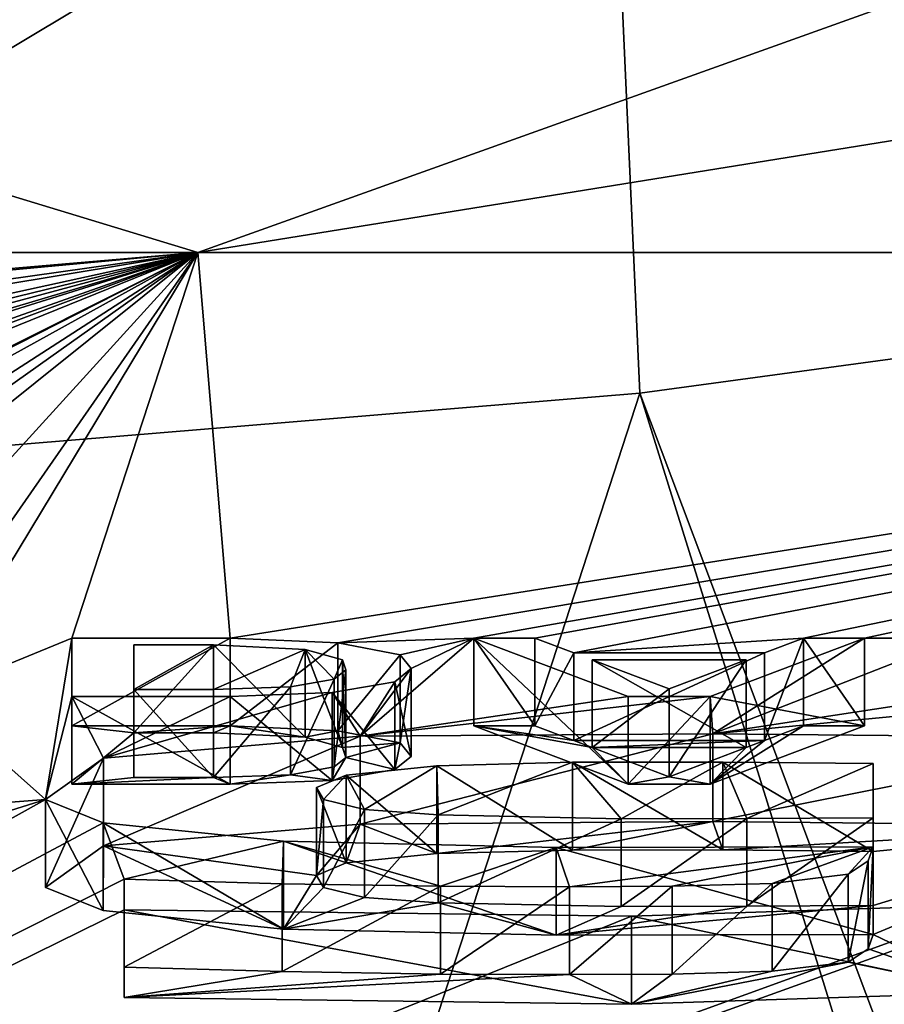
# Model space of a CAD drawing. Units: millimetres. Extents: x -26 to 26, y 0 to 226.
# Drawn here: x 5 to 7, y 195 to 198 of the extents above; entities that cross this region are included whole.
import ezdxf

# ---------------------------------------------------------------- set-up
doc = ezdxf.new("R2010")
doc.units = ezdxf.units.MM
doc.header["$LTSCALE"] = 65.185185
for name, color, linetype in [('121', 7, 'CONTINUOUS'), ('122', 7, 'CONTINUOUS'), ('123', 7, 'CONTINUOUS'), ('124', 7, 'CONTINUOUS'), ('132', 7, 'CONTINUOUS'), ('133', 7, 'CONTINUOUS'), ('134', 7, 'CONTINUOUS'), ('135', 7, 'CONTINUOUS'), ('136', 7, 'CONTINUOUS'), ('137', 7, 'CONTINUOUS'), ('138', 7, 'CONTINUOUS'), ('139', 7, 'CONTINUOUS'), ('140', 7, 'CONTINUOUS'), ('141', 7, 'CONTINUOUS'), ('142', 7, 'CONTINUOUS'), ('143', 7, 'CONTINUOUS'), ('144', 7, 'CONTINUOUS'), ('145', 7, 'CONTINUOUS'), ('146', 7, 'CONTINUOUS'), ('172', 7, 'CONTINUOUS'), ('237', 7, 'CONTINUOUS'), ('248', 7, 'CONTINUOUS'), ('249', 7, 'CONTINUOUS'), ('58', 7, 'CONTINUOUS'), ('88', 7, 'CONTINUOUS'), ('89', 7, 'CONTINUOUS'), ('90', 7, 'CONTINUOUS'), ('91', 7, 'CONTINUOUS'), ('93', 7, 'CONTINUOUS'), ('94', 7, 'CONTINUOUS')]:
    doc.layers.add(name, color=color, linetype=linetype)

msp = doc.modelspace()

# ---------------------------------------------------------------- linework, layer by layer
at = {"layer": '121', "color": 7, "linetype": 'Continuous', "true_color": 0xe0f2ff}
for points in [[(5.2872, 196.2773, -0.2665), (5.6445, 196.2773, -0.2665), (5.2872, 196.0792, -0.2392), (5.2872, 196.2773, -0.2665)], [(5.2872, 196.0792, -0.2392), (5.6445, 196.2773, -0.2665), (5.6445, 196.0792, -0.2392), (5.2872, 196.0792, -0.2392)]]:
    msp.add_3dface(points, dxfattribs=at)
at = {"layer": '122', "color": 7, "linetype": 'Continuous', "true_color": 0xe0f2ff}
for points in [[(5.2872, 196.1456, -1.2243), (5.2872, 196.2773, -0.2665), (5.2872, 195.9475, -1.1971), (5.2872, 196.1456, -1.2243)], [(5.2872, 196.2773, -0.2665), (5.2872, 196.0792, -0.2392), (5.2872, 195.9475, -1.1971), (5.2872, 196.2773, -0.2665)]]:
    msp.add_3dface(points, dxfattribs=at)
at = {"layer": '123', "color": 7, "linetype": 'Continuous', "true_color": 0xe0f2ff}
for points in [[(5.6445, 196.1456, -1.2243), (5.2872, 196.1456, -1.2243), (5.6445, 195.9475, -1.1971), (5.6445, 196.1456, -1.2243)], [(5.2872, 196.1456, -1.2243), (5.2872, 195.9475, -1.1971), (5.6445, 195.9475, -1.1971), (5.2872, 196.1456, -1.2243)]]:
    msp.add_3dface(points, dxfattribs=at)
at = {"layer": '124', "color": 7, "linetype": 'Continuous', "true_color": 0xe0f2ff}
for points in [[(5.6445, 196.2773, -0.2665), (5.8875, 196.2665, -0.3455), (5.6445, 196.0792, -0.2392), (5.6445, 196.2773, -0.2665)], [(5.6445, 196.0792, -0.2392), (5.8875, 196.2665, -0.3455), (5.8875, 196.0683, -0.3182), (5.6445, 196.0792, -0.2392)], [(5.8875, 196.2665, -0.3455), (6.0279, 196.2392, -0.5436), (5.8875, 196.0683, -0.3182), (5.8875, 196.2665, -0.3455)], [(5.8875, 196.0683, -0.3182), (6.0279, 196.2392, -0.5436), (6.0279, 196.0411, -0.5164), (5.8875, 196.0683, -0.3182)], [(6.0279, 196.2392, -0.5436), (6.0527, 196.2086, -0.7665), (6.0279, 196.0411, -0.5164), (6.0279, 196.2392, -0.5436)], [(6.0527, 196.2086, -0.7665), (6.0161, 196.1787, -0.9835), (6.0527, 196.0104, -0.7392), (6.0527, 196.2086, -0.7665)], [(6.0279, 196.0411, -0.5164), (6.0527, 196.2086, -0.7665), (6.0527, 196.0104, -0.7392), (6.0279, 196.0411, -0.5164)], [(6.0161, 196.1787, -0.9835), (5.8747, 196.1544, -1.16), (6.0161, 195.9806, -0.9562), (6.0161, 196.1787, -0.9835)], [(6.0527, 196.0104, -0.7392), (6.0161, 196.1787, -0.9835), (6.0161, 195.9806, -0.9562), (6.0527, 196.0104, -0.7392)], [(5.8747, 196.1544, -1.16), (5.6445, 196.1456, -1.2243), (5.8747, 195.9563, -1.1327), (5.8747, 196.1544, -1.16)], [(6.0161, 195.9806, -0.9562), (5.8747, 196.1544, -1.16), (5.8747, 195.9563, -1.1327), (6.0161, 195.9806, -0.9562)], [(5.6445, 196.1456, -1.2243), (5.6445, 195.9475, -1.1971), (5.8747, 195.9563, -1.1327), (5.6445, 196.1456, -1.2243)]]:
    msp.add_3dface(points, dxfattribs=at)
at = {"layer": '132', "color": 7, "linetype": 'Continuous', "true_color": 0xe0f2ff}
for points in [[(5.4272, 196.2617, -0.3803), (5.4272, 196.1612, -1.1111), (5.4272, 196.0635, -0.3531), (5.4272, 196.2617, -0.3803)], [(5.4272, 196.0635, -0.3531), (5.4272, 196.1612, -1.1111), (5.4272, 195.963, -1.0839), (5.4272, 196.0635, -0.3531)]]:
    msp.add_3dface(points, dxfattribs=at)
at = {"layer": '133', "color": 7, "linetype": 'Continuous', "true_color": 0xe0f2ff}
for points in [[(5.6069, 196.2617, -0.3803), (5.4272, 196.2617, -0.3803), (5.4272, 196.0635, -0.3531), (5.6069, 196.2617, -0.3803)], [(5.6069, 196.2617, -0.3803), (5.4272, 196.0635, -0.3531), (5.6069, 196.0635, -0.3531), (5.6069, 196.2617, -0.3803)]]:
    msp.add_3dface(points, dxfattribs=at)
at = {"layer": '134', "color": 7, "linetype": 'Continuous', "true_color": 0xe0f2ff}
for points in [[(5.8139, 196.2516, -0.4531), (5.6069, 196.2617, -0.3803), (5.8139, 196.0535, -0.4259), (5.8139, 196.2516, -0.4531)], [(5.6069, 196.2617, -0.3803), (5.6069, 196.0635, -0.3531), (5.8139, 196.0535, -0.4259), (5.6069, 196.2617, -0.3803)], [(5.8982, 196.2284, -0.6221), (5.8139, 196.2516, -0.4531), (5.8982, 196.0303, -0.5949), (5.8982, 196.2284, -0.6221)], [(5.8982, 196.0303, -0.5949), (5.8139, 196.2516, -0.4531), (5.8139, 196.0535, -0.4259), (5.8982, 196.0303, -0.5949)], [(5.9056, 196.2058, -0.7867), (5.8982, 196.2284, -0.6221), (5.9056, 196.0076, -0.7594), (5.9056, 196.2058, -0.7867)], [(5.9056, 196.0076, -0.7594), (5.8982, 196.2284, -0.6221), (5.8982, 196.0303, -0.5949), (5.9056, 196.0076, -0.7594)], [(5.879, 196.1847, -0.9403), (5.9056, 196.2058, -0.7867), (5.879, 195.9865, -0.9131), (5.879, 196.1847, -0.9403)], [(5.879, 195.9865, -0.9131), (5.9056, 196.2058, -0.7867), (5.9056, 196.0076, -0.7594), (5.879, 195.9865, -0.9131)], [(5.7805, 196.1673, -1.0668), (5.879, 196.1847, -0.9403), (5.7805, 195.9691, -1.0396), (5.7805, 196.1673, -1.0668)], [(5.7805, 195.9691, -1.0396), (5.879, 196.1847, -0.9403), (5.879, 195.9865, -0.9131), (5.7805, 195.9691, -1.0396)], [(5.6069, 196.1612, -1.1111), (5.7805, 196.1673, -1.0668), (5.6069, 195.963, -1.0839), (5.6069, 196.1612, -1.1111)], [(5.6069, 195.963, -1.0839), (5.7805, 196.1673, -1.0668), (5.7805, 195.9691, -1.0396), (5.6069, 195.963, -1.0839)]]:
    msp.add_3dface(points, dxfattribs=at)
at = {"layer": '135', "color": 7, "linetype": 'Continuous', "true_color": 0xe0f2ff}
for points in [[(5.4272, 196.1612, -1.1111), (5.6069, 196.1612, -1.1111), (5.6069, 195.963, -1.0839), (5.4272, 196.1612, -1.1111)], [(5.4272, 195.963, -1.0839), (5.4272, 196.1612, -1.1111), (5.6069, 195.963, -1.0839), (5.4272, 195.963, -1.0839)]]:
    msp.add_3dface(points, dxfattribs=at)
at = {"layer": '136', "color": 7, "linetype": 'Continuous', "true_color": 0xe0f2ff}
for points in [[(6.7272, 196.1456, -1.2243), (6.5422, 196.1456, -1.2243), (6.5422, 195.9475, -1.1971), (6.7272, 196.1456, -1.2243)], [(6.7272, 195.9475, -1.1971), (6.7272, 196.1456, -1.2243), (6.5422, 195.9475, -1.1971), (6.7272, 195.9475, -1.1971)]]:
    msp.add_3dface(points, dxfattribs=at)
at = {"layer": '137', "color": 7, "linetype": 'Continuous', "true_color": 0xe0f2ff}
for points in [[(7.0753, 196.2773, -0.2665), (6.7272, 196.1456, -1.2243), (7.0753, 196.0792, -0.2392), (7.0753, 196.2773, -0.2665)], [(6.7272, 196.1456, -1.2243), (6.7272, 195.9475, -1.1971), (7.0753, 196.0792, -0.2392), (6.7272, 196.1456, -1.2243)]]:
    msp.add_3dface(points, dxfattribs=at)
at = {"layer": '138', "color": 7, "linetype": 'Continuous', "true_color": 0xe0f2ff}
for points in [[(6.9376, 196.2773, -0.2665), (7.0753, 196.2773, -0.2665), (7.0753, 196.0792, -0.2392), (6.9376, 196.2773, -0.2665)], [(6.9376, 196.2773, -0.2665), (7.0753, 196.0792, -0.2392), (6.9376, 196.0792, -0.2392), (6.9376, 196.2773, -0.2665)]]:
    msp.add_3dface(points, dxfattribs=at)
at = {"layer": '139', "color": 7, "linetype": 'Continuous', "true_color": 0xe0f2ff}
for points in [[(6.8496, 196.244, -0.5087), (6.9376, 196.2773, -0.2665), (6.8496, 196.0459, -0.4814), (6.8496, 196.244, -0.5087)], [(6.9376, 196.2773, -0.2665), (6.9376, 196.0792, -0.2392), (6.8496, 196.0459, -0.4814), (6.9376, 196.2773, -0.2665)]]:
    msp.add_3dface(points, dxfattribs=at)
at = {"layer": '140', "color": 7, "linetype": 'Continuous', "true_color": 0xe0f2ff}
for points in [[(6.4199, 196.244, -0.5087), (6.8496, 196.244, -0.5087), (6.4199, 196.0459, -0.4814), (6.4199, 196.244, -0.5087)], [(6.8496, 196.244, -0.5087), (6.8496, 196.0459, -0.4814), (6.4199, 196.0459, -0.4814), (6.8496, 196.244, -0.5087)]]:
    msp.add_3dface(points, dxfattribs=at)
at = {"layer": '141', "color": 7, "linetype": 'Continuous', "true_color": 0xe0f2ff}
for points in [[(6.3318, 196.2773, -0.2665), (6.4199, 196.244, -0.5087), (6.3318, 196.0792, -0.2392), (6.3318, 196.2773, -0.2665)], [(6.4199, 196.244, -0.5087), (6.4199, 196.0459, -0.4814), (6.3318, 196.0792, -0.2392), (6.4199, 196.244, -0.5087)]]:
    msp.add_3dface(points, dxfattribs=at)
at = {"layer": '142', "color": 7, "linetype": 'Continuous', "true_color": 0xe0f2ff}
for points in [[(6.1941, 196.2773, -0.2665), (6.3318, 196.2773, -0.2665), (6.3318, 196.0792, -0.2392), (6.1941, 196.2773, -0.2665)], [(6.1941, 196.2773, -0.2665), (6.3318, 196.0792, -0.2392), (6.1941, 196.0792, -0.2392), (6.1941, 196.2773, -0.2665)]]:
    msp.add_3dface(points, dxfattribs=at)
at = {"layer": '143', "color": 7, "linetype": 'Continuous', "true_color": 0xe0f2ff}
for points in [[(6.5422, 196.1456, -1.2243), (6.1941, 196.2773, -0.2665), (6.5422, 195.9475, -1.1971), (6.5422, 196.1456, -1.2243)], [(6.5422, 195.9475, -1.1971), (6.1941, 196.2773, -0.2665), (6.1941, 196.0792, -0.2392), (6.5422, 195.9475, -1.1971)]]:
    msp.add_3dface(points, dxfattribs=at)
at = {"layer": '144', "color": 7, "linetype": 'Continuous', "true_color": 0xe0f2ff}
for points in [[(6.4612, 196.2283, -0.6225), (6.6347, 196.1627, -1.0999), (6.4612, 196.0302, -0.5953), (6.4612, 196.2283, -0.6225)], [(6.4612, 196.0302, -0.5953), (6.6347, 196.1627, -1.0999), (6.6347, 195.9646, -1.0727), (6.4612, 196.0302, -0.5953)]]:
    msp.add_3dface(points, dxfattribs=at)
at = {"layer": '145', "color": 7, "linetype": 'Continuous', "true_color": 0xe0f2ff}
for points in [[(6.8082, 196.2283, -0.6225), (6.4612, 196.2283, -0.6225), (6.8082, 196.0302, -0.5953), (6.8082, 196.2283, -0.6225)], [(6.4612, 196.2283, -0.6225), (6.4612, 196.0302, -0.5953), (6.8082, 196.0302, -0.5953), (6.4612, 196.2283, -0.6225)]]:
    msp.add_3dface(points, dxfattribs=at)
at = {"layer": '146', "color": 7, "linetype": 'Continuous', "true_color": 0xe0f2ff}
for points in [[(6.6347, 196.1627, -1.0999), (6.8082, 196.2283, -0.6225), (6.6347, 195.9646, -1.0727), (6.6347, 196.1627, -1.0999)], [(6.6347, 195.9646, -1.0727), (6.8082, 196.2283, -0.6225), (6.8082, 196.0302, -0.5953), (6.6347, 195.9646, -1.0727)]]:
    msp.add_3dface(points, dxfattribs=at)
at = {"layer": '172', "color": 7, "linetype": 'Continuous', "true_color": 0xf5f5f5}
for points in [[(5.2872, 196.0792, -0.2392), (5.6445, 196.0792, -0.2392), (5.4272, 196.0635, -0.3531), (5.2872, 196.0792, -0.2392)], [(5.2872, 195.9475, -1.1971), (5.2872, 196.0792, -0.2392), (5.4272, 196.0635, -0.3531), (5.2872, 195.9475, -1.1971)], [(5.2872, 195.9475, -1.1971), (5.4272, 196.0635, -0.3531), (5.4272, 195.963, -1.0839), (5.2872, 195.9475, -1.1971)], [(5.4272, 196.0635, -0.3531), (5.6445, 196.0792, -0.2392), (5.6069, 196.0635, -0.3531), (5.4272, 196.0635, -0.3531)], [(5.6069, 196.0635, -0.3531), (5.6445, 196.0792, -0.2392), (5.8139, 196.0535, -0.4259), (5.6069, 196.0635, -0.3531)], [(5.6445, 196.0792, -0.2392), (5.8875, 196.0683, -0.3182), (5.8139, 196.0535, -0.4259), (5.6445, 196.0792, -0.2392)], [(5.8875, 196.0683, -0.3182), (5.8982, 196.0303, -0.5949), (5.8139, 196.0535, -0.4259), (5.8875, 196.0683, -0.3182)], [(5.8875, 196.0683, -0.3182), (6.0279, 196.0411, -0.5164), (5.8982, 196.0303, -0.5949), (5.8875, 196.0683, -0.3182)], [(6.5422, 195.9475, -1.1971), (6.1941, 196.0792, -0.2392), (6.4612, 196.0302, -0.5953), (6.5422, 195.9475, -1.1971)], [(6.3318, 196.0792, -0.2392), (6.4199, 196.0459, -0.4814), (6.1941, 196.0792, -0.2392), (6.3318, 196.0792, -0.2392)], [(6.1941, 196.0792, -0.2392), (6.4199, 196.0459, -0.4814), (6.4612, 196.0302, -0.5953), (6.1941, 196.0792, -0.2392)], [(7.0753, 196.0792, -0.2392), (6.7272, 195.9475, -1.1971), (6.9376, 196.0792, -0.2392), (7.0753, 196.0792, -0.2392)], [(6.9376, 196.0792, -0.2392), (6.7272, 195.9475, -1.1971), (6.8496, 196.0459, -0.4814), (6.9376, 196.0792, -0.2392)], [(6.0279, 196.0411, -0.5164), (5.9056, 196.0076, -0.7594), (5.8982, 196.0303, -0.5949), (6.0279, 196.0411, -0.5164)], [(6.0279, 196.0411, -0.5164), (6.0161, 195.9806, -0.9562), (5.9056, 196.0076, -0.7594), (6.0279, 196.0411, -0.5164)], [(6.0279, 196.0411, -0.5164), (6.0527, 196.0104, -0.7392), (6.0161, 195.9806, -0.9562), (6.0279, 196.0411, -0.5164)], [(6.4199, 196.0459, -0.4814), (6.8496, 196.0459, -0.4814), (6.4612, 196.0302, -0.5953), (6.4199, 196.0459, -0.4814)], [(6.4612, 196.0302, -0.5953), (6.8496, 196.0459, -0.4814), (6.8082, 196.0302, -0.5953), (6.4612, 196.0302, -0.5953)], [(6.8496, 196.0459, -0.4814), (6.7272, 195.9475, -1.1971), (6.8082, 196.0302, -0.5953), (6.8496, 196.0459, -0.4814)], [(6.5422, 195.9475, -1.1971), (6.4612, 196.0302, -0.5953), (6.6347, 195.9646, -1.0727), (6.5422, 195.9475, -1.1971)], [(6.7272, 195.9475, -1.1971), (6.6347, 195.9646, -1.0727), (6.8082, 196.0302, -0.5953), (6.7272, 195.9475, -1.1971)], [(6.0161, 195.9806, -0.9562), (5.8747, 195.9563, -1.1327), (5.9056, 196.0076, -0.7594), (6.0161, 195.9806, -0.9562)], [(5.8747, 195.9563, -1.1327), (5.879, 195.9865, -0.9131), (5.9056, 196.0076, -0.7594), (5.8747, 195.9563, -1.1327)], [(5.8747, 195.9563, -1.1327), (5.7805, 195.9691, -1.0396), (5.879, 195.9865, -0.9131), (5.8747, 195.9563, -1.1327)], [(5.6445, 195.9475, -1.1971), (5.2872, 195.9475, -1.1971), (5.6069, 195.963, -1.0839), (5.6445, 195.9475, -1.1971)], [(5.2872, 195.9475, -1.1971), (5.4272, 195.963, -1.0839), (5.6069, 195.963, -1.0839), (5.2872, 195.9475, -1.1971)], [(5.6445, 195.9475, -1.1971), (5.6069, 195.963, -1.0839), (5.7805, 195.9691, -1.0396), (5.6445, 195.9475, -1.1971)], [(5.8747, 195.9563, -1.1327), (5.6445, 195.9475, -1.1971), (5.7805, 195.9691, -1.0396), (5.8747, 195.9563, -1.1327)], [(6.7272, 195.9475, -1.1971), (6.5422, 195.9475, -1.1971), (6.6347, 195.9646, -1.0727), (6.7272, 195.9475, -1.1971)], [(5.9374, 195.8577, -1.8502), (6.733, 195.8632, -1.8094), (6.1103, 195.791, -2.3347), (5.9374, 195.8577, -1.8502)], [(6.733, 195.8632, -1.8094), (6.4168, 195.799, -2.2765), (6.1103, 195.791, -2.3347), (6.733, 195.8632, -1.8094)], [(6.733, 195.8632, -1.8094), (6.7558, 195.7994, -2.2736), (6.4168, 195.799, -2.2765), (6.733, 195.8632, -1.8094)], [(6.733, 195.8632, -1.8094), (7.6841, 195.854, -1.8768), (6.7558, 195.7994, -2.2736), (6.733, 195.8632, -1.8094)], [(5.359, 195.8084, -2.2084), (5.9374, 195.8577, -1.8502), (5.839, 195.7419, -2.6921), (5.359, 195.8084, -2.2084)], [(5.9374, 195.8577, -1.8502), (5.906, 195.7703, -2.4856), (5.839, 195.7419, -2.6921), (5.9374, 195.8577, -1.8502)], [(5.9374, 195.8577, -1.8502), (6.1103, 195.791, -2.3347), (5.906, 195.7703, -2.4856), (5.9374, 195.8577, -1.8502)], [(7.6841, 195.854, -1.8768), (7.0948, 195.7962, -2.2971), (6.7558, 195.7994, -2.2736), (7.6841, 195.854, -1.8768)], [(7.0948, 195.6086, -3.6614), (7.6841, 195.854, -1.8768), (7.3668, 195.4779, -4.6117), (7.0948, 195.6086, -3.6614)], [(7.6841, 195.854, -1.8768), (7.0948, 195.6086, -3.6614), (7.0948, 195.6737, -3.188), (7.6841, 195.854, -1.8768)], [(7.0948, 195.7962, -2.2971), (7.6841, 195.854, -1.8768), (7.0948, 195.6737, -3.188), (7.0948, 195.7962, -2.2971)], [(5.3577, 195.6626, -3.2683), (5.2275, 195.7148, -2.8892), (5.359, 195.8084, -2.2084), (5.3577, 195.6626, -3.2683)], [(5.765, 195.621, -3.5711), (5.3577, 195.6626, -3.2683), (5.359, 195.8084, -2.2084), (5.765, 195.621, -3.5711)], [(5.765, 195.621, -3.5711), (5.359, 195.8084, -2.2084), (5.839, 195.7419, -2.6921), (5.765, 195.621, -3.5711)], [(5.765, 195.621, -3.5711), (5.839, 195.7419, -2.6921), (5.855, 195.7148, -2.8888), (5.765, 195.621, -3.5711)], [(5.765, 195.621, -3.5711), (5.855, 195.7148, -2.8888), (5.9473, 195.6924, -3.052), (5.765, 195.621, -3.5711)], [(5.765, 195.621, -3.5711), (5.9473, 195.6924, -3.052), (6.1138, 195.6801, -3.1415), (5.765, 195.621, -3.5711)], [(6.3795, 195.6068, -3.6742), (5.765, 195.621, -3.5711), (6.1138, 195.6801, -3.1415), (6.3795, 195.6068, -3.6742)], [(6.3795, 195.6068, -3.6742), (6.1138, 195.6801, -3.1415), (6.5267, 195.6715, -3.2042), (6.3795, 195.6068, -3.6742)], [(7.0948, 195.6086, -3.6614), (6.3795, 195.6068, -3.6742), (7.0948, 195.6737, -3.188), (7.0948, 195.6086, -3.6614)], [(6.3795, 195.6068, -3.6742), (6.8101, 195.6723, -3.1984), (7.0948, 195.6737, -3.188), (6.3795, 195.6068, -3.6742)], [(6.3795, 195.6068, -3.6742), (6.5267, 195.6715, -3.2042), (6.8101, 195.6723, -3.1984), (6.3795, 195.6068, -3.6742)], [(7.0838, 195.5765, -3.8946), (7.0948, 195.6086, -3.6614), (7.3668, 195.4779, -4.6117), (7.0838, 195.5765, -3.8946)], [(7.0388, 195.5464, -4.1138), (7.0838, 195.5765, -3.8946), (7.3668, 195.4779, -4.6117), (7.0388, 195.5464, -4.1138)], [(5.4056, 195.5349, -4.1969), (5.7616, 195.5249, -4.2698), (5.4056, 195.4663, -4.6959), (5.4056, 195.5349, -4.1969)], [(6.8671, 195.5256, -4.2648), (7.0388, 195.5464, -4.1138), (6.5501, 195.4516, -4.8031), (6.8671, 195.5256, -4.2648)], [(7.0388, 195.5464, -4.1138), (7.3668, 195.4779, -4.6117), (6.5501, 195.4516, -4.8031), (7.0388, 195.5464, -4.1138)], [(5.7616, 195.5249, -4.2698), (6.1192, 195.5192, -4.3114), (5.4056, 195.4663, -4.6959), (5.7616, 195.5249, -4.2698)], [(6.1192, 195.5192, -4.3114), (6.4097, 195.518, -4.3203), (5.4056, 195.4663, -4.6959), (6.1192, 195.5192, -4.3114)], [(5.4056, 195.4663, -4.6959), (6.4097, 195.518, -4.3203), (6.5501, 195.4516, -4.8031), (5.4056, 195.4663, -4.6959)], [(6.4097, 195.518, -4.3203), (6.6415, 195.5193, -4.3103), (6.5501, 195.4516, -4.8031), (6.4097, 195.518, -4.3203)], [(6.6415, 195.5193, -4.3103), (6.8671, 195.5256, -4.2648), (6.5501, 195.4516, -4.8031), (6.6415, 195.5193, -4.3103)]]:
    msp.add_3dface(points, dxfattribs=at)
at = {"layer": '237', "color": 7, "linetype": 'Continuous', "true_color": 0xe0f2ff}
for points in [[(6.5685, 196.8301, 27.4632), (8.0502, 192.8951, 28.5559), (9.1981, 197.1867, 29.4159), (6.5685, 196.8301, 27.4632)], [(3.413, 196.5685, 26.1998), (5, 192.007, 26.8833), (6.5685, 196.8301, 27.4632), (3.413, 196.5685, 26.1998)], [(5, 192.007, 26.8833), (7.8185, 192.8188, 28.391), (6.5685, 196.8301, 27.4632), (5, 192.007, 26.8833)], [(7.8185, 192.8188, 28.391), (8.0502, 192.8951, 28.5559), (6.5685, 196.8301, 27.4632), (7.8185, 192.8188, 28.391)]]:
    msp.add_3dface(points, dxfattribs=at)
at = {"layer": '248', "color": 7, "linetype": 'Continuous', "true_color": 0xe0f2ff}
for points in [[(9.1981, 197.1867, 29.4159), (11.1838, 199.0946, 30.9828), (6.4973, 198.4148, 26.779), (9.1981, 197.1867, 29.4159)], [(0, 198.0481, 25.2828), (3.413, 196.5685, 26.1998), (6.4973, 198.4148, 26.779), (0, 198.0481, 25.2828)], [(3.413, 196.5685, 26.1998), (6.5685, 196.8301, 27.4632), (6.4973, 198.4148, 26.779), (3.413, 196.5685, 26.1998)], [(6.5685, 196.8301, 27.4632), (9.1981, 197.1867, 29.4159), (6.4973, 198.4148, 26.779), (6.5685, 196.8301, 27.4632)]]:
    msp.add_3dface(points, dxfattribs=at)
at = {"layer": '249', "color": 7, "linetype": 'Continuous', "true_color": 0xe0f2ff}
for points in [[(11.1436, 197.1473, 6.0602), (5.5718, 197.1473, 6.0602), (10.8427, 197.9979, 12.2663), (11.1436, 197.1473, 6.0602)], [(10.8427, 197.9979, 12.2663), (5.5718, 197.1473, 6.0602), (7.3717, 197.792, 10.7946), (10.8427, 197.9979, 12.2663)], [(7.3717, 197.792, 10.7946), (5.5718, 197.1473, 6.0602), (3.6941, 197.7189, 10.2375), (7.3717, 197.792, 10.7946)], [(5.5718, 197.1473, 6.0602), (0, 197.1473, 6.0602), (3.6941, 197.7189, 10.2375), (5.5718, 197.1473, 6.0602)]]:
    msp.add_3dface(points, dxfattribs=at)
at = {"layer": '58', "color": 7, "linetype": 'Continuous', "true_color": 0xe0f2ff}
for points in [[(5.5718, 197.1473, 6.0602), (0.4737, 196.7103, 2.8825), (0, 197.1473, 6.0602), (5.5718, 197.1473, 6.0602)], [(0.4737, 196.6702, 2.5906), (0.4737, 196.7103, 2.8825), (5.5718, 197.1473, 6.0602), (0.4737, 196.6702, 2.5906)], [(0.8023, 196.4741, 1.1642), (0.4737, 196.6702, 2.5906), (5.5718, 197.1473, 6.0602), (0.8023, 196.4741, 1.1642)], [(1.0139, 196.3912, 0.5613), (0.8023, 196.4741, 1.1642), (5.5718, 197.1473, 6.0602), (1.0139, 196.3912, 0.5613)], [(1.5827, 196.2754, -0.2803), (1.0139, 196.3912, 0.5613), (5.5718, 197.1473, 6.0602), (1.5827, 196.2754, -0.2803)], [(2.002, 196.2762, -0.2745), (1.5827, 196.2754, -0.2803), (5.5718, 197.1473, 6.0602), (2.002, 196.2762, -0.2745)], [(2.2131, 196.2425, -0.5194), (2.002, 196.2762, -0.2745), (5.5718, 197.1473, 6.0602), (2.2131, 196.2425, -0.5194)], [(2.6491, 196.2773, -0.2665), (2.2131, 196.2425, -0.5194), (5.5718, 197.1473, 6.0602), (2.6491, 196.2773, -0.2665)], [(2.7892, 196.2773, -0.2665), (2.6491, 196.2773, -0.2665), (5.5718, 197.1473, 6.0602), (2.7892, 196.2773, -0.2665)], [(3.1159, 196.2773, -0.2665), (2.7892, 196.2773, -0.2665), (5.5718, 197.1473, 6.0602), (3.1159, 196.2773, -0.2665)], [(3.2536, 196.2773, -0.2665), (3.1159, 196.2773, -0.2665), (5.5718, 197.1473, 6.0602), (3.2536, 196.2773, -0.2665)], [(3.3416, 196.244, -0.5087), (3.2536, 196.2773, -0.2665), (5.5718, 197.1473, 6.0602), (3.3416, 196.244, -0.5087)], [(3.7713, 196.244, -0.5087), (3.3416, 196.244, -0.5087), (5.5718, 197.1473, 6.0602), (3.7713, 196.244, -0.5087)], [(3.8594, 196.2773, -0.2665), (3.7713, 196.244, -0.5087), (5.5718, 197.1473, 6.0602), (3.8594, 196.2773, -0.2665)], [(3.9971, 196.2773, -0.2665), (3.8594, 196.2773, -0.2665), (5.5718, 197.1473, 6.0602), (3.9971, 196.2773, -0.2665)], [(4.2228, 196.2773, -0.2665), (3.9971, 196.2773, -0.2665), (5.5718, 197.1473, 6.0602), (4.2228, 196.2773, -0.2665)], [(4.3447, 196.2773, -0.2665), (4.2228, 196.2773, -0.2665), (5.5718, 197.1473, 6.0602), (4.3447, 196.2773, -0.2665)], [(4.3447, 196.165, -1.0832), (4.3447, 196.2773, -0.2665), (5.5718, 197.1473, 6.0602), (4.3447, 196.165, -1.0832)], [(4.7793, 196.2773, -0.2665), (4.3447, 196.165, -1.0832), (5.5718, 197.1473, 6.0602), (4.7793, 196.2773, -0.2665)], [(4.966, 196.2773, -0.2665), (4.7793, 196.2773, -0.2665), (5.5718, 197.1473, 6.0602), (4.966, 196.2773, -0.2665)], [(4.966, 196.1456, -1.2243), (4.966, 196.2773, -0.2665), (5.5718, 197.1473, 6.0602), (4.966, 196.1456, -1.2243)], [(5.2872, 196.2773, -0.2665), (4.966, 196.1456, -1.2243), (5.5718, 197.1473, 6.0602), (5.2872, 196.2773, -0.2665)], [(5.6445, 196.2773, -0.2665), (5.2872, 196.2773, -0.2665), (5.5718, 197.1473, 6.0602), (5.6445, 196.2773, -0.2665)], [(11.1436, 197.1473, 6.0602), (5.6445, 196.2773, -0.2665), (5.5718, 197.1473, 6.0602), (11.1436, 197.1473, 6.0602)], [(5.8875, 196.2665, -0.3455), (5.6445, 196.2773, -0.2665), (11.1436, 197.1473, 6.0602), (5.8875, 196.2665, -0.3455)], [(6.1941, 196.2773, -0.2665), (5.8875, 196.2665, -0.3455), (11.1436, 197.1473, 6.0602), (6.1941, 196.2773, -0.2665)], [(6.3318, 196.2773, -0.2665), (6.1941, 196.2773, -0.2665), (11.1436, 197.1473, 6.0602), (6.3318, 196.2773, -0.2665)], [(6.4199, 196.244, -0.5087), (6.3318, 196.2773, -0.2665), (11.1436, 197.1473, 6.0602), (6.4199, 196.244, -0.5087)], [(6.9376, 196.2773, -0.2665), (6.4199, 196.244, -0.5087), (11.1436, 197.1473, 6.0602), (6.9376, 196.2773, -0.2665)], [(7.0753, 196.2773, -0.2665), (6.9376, 196.2773, -0.2665), (11.1436, 197.1473, 6.0602), (7.0753, 196.2773, -0.2665)], [(7.285, 196.2773, -0.2665), (7.0753, 196.2773, -0.2665), (11.1436, 197.1473, 6.0602), (7.285, 196.2773, -0.2665)], [(5.2275, 195.9129, -2.9165), (4.966, 196.1456, -1.2243), (5.2872, 196.2773, -0.2665), (5.2275, 195.9129, -2.9165)], [(5.2872, 196.1456, -1.2243), (5.2275, 195.9129, -2.9165), (5.2872, 196.2773, -0.2665), (5.2872, 196.1456, -1.2243)], [(5.6069, 196.1612, -1.1111), (5.4272, 196.1612, -1.1111), (5.6069, 196.2617, -0.3803), (5.6069, 196.1612, -1.1111)], [(5.6069, 196.2617, -0.3803), (5.4272, 196.1612, -1.1111), (5.4272, 196.2617, -0.3803), (5.6069, 196.2617, -0.3803)], [(5.8139, 196.2516, -0.4531), (5.6069, 196.1612, -1.1111), (5.6069, 196.2617, -0.3803), (5.8139, 196.2516, -0.4531)], [(6.0279, 196.2392, -0.5436), (5.8875, 196.2665, -0.3455), (6.1941, 196.2773, -0.2665), (6.0279, 196.2392, -0.5436)], [(5.9374, 196.0558, -1.8774), (6.0527, 196.2086, -0.7665), (6.1941, 196.2773, -0.2665), (5.9374, 196.0558, -1.8774)], [(6.5422, 196.1456, -1.2243), (5.9374, 196.0558, -1.8774), (6.1941, 196.2773, -0.2665), (6.5422, 196.1456, -1.2243)], [(6.0527, 196.2086, -0.7665), (6.0279, 196.2392, -0.5436), (6.1941, 196.2773, -0.2665), (6.0527, 196.2086, -0.7665)], [(6.8496, 196.244, -0.5087), (6.4199, 196.244, -0.5087), (6.9376, 196.2773, -0.2665), (6.8496, 196.244, -0.5087)], [(7.0753, 196.2773, -0.2665), (6.733, 196.0614, -1.8367), (6.7272, 196.1456, -1.2243), (7.0753, 196.2773, -0.2665)], [(6.733, 196.0614, -1.8367), (7.0753, 196.2773, -0.2665), (7.285, 196.2773, -0.2665), (6.733, 196.0614, -1.8367)], [(6.733, 196.0614, -1.8367), (7.285, 196.2773, -0.2665), (7.285, 196.1456, -1.2243), (6.733, 196.0614, -1.8367)], [(5.7805, 196.1673, -1.0668), (5.6069, 196.1612, -1.1111), (5.8139, 196.2516, -0.4531), (5.7805, 196.1673, -1.0668)], [(5.879, 196.1847, -0.9403), (5.7805, 196.1673, -1.0668), (5.8139, 196.2516, -0.4531), (5.879, 196.1847, -0.9403)], [(5.8982, 196.2284, -0.6221), (5.879, 196.1847, -0.9403), (5.8139, 196.2516, -0.4531), (5.8982, 196.2284, -0.6221)], [(5.9056, 196.2058, -0.7867), (5.879, 196.1847, -0.9403), (5.8982, 196.2284, -0.6221), (5.9056, 196.2058, -0.7867)], [(6.8082, 196.2283, -0.6225), (6.6347, 196.1627, -1.0999), (6.4612, 196.2283, -0.6225), (6.8082, 196.2283, -0.6225)], [(6.0527, 196.2086, -0.7665), (5.9374, 196.0558, -1.8774), (6.0161, 196.1787, -0.9835), (6.0527, 196.2086, -0.7665)], [(6.0161, 196.1787, -0.9835), (5.9374, 196.0558, -1.8774), (5.8747, 196.1544, -1.16), (6.0161, 196.1787, -0.9835)], [(5.9374, 196.0558, -1.8774), (5.359, 196.0065, -2.2357), (5.8747, 196.1544, -1.16), (5.9374, 196.0558, -1.8774)], [(5.8747, 196.1544, -1.16), (5.359, 196.0065, -2.2357), (5.6445, 196.1456, -1.2243), (5.8747, 196.1544, -1.16)], [(5.2275, 195.9129, -2.9165), (4.8671, 195.885, -3.1193), (4.966, 196.1456, -1.2243), (5.2275, 195.9129, -2.9165)], [(5.359, 196.0065, -2.2357), (5.2275, 195.9129, -2.9165), (5.2872, 196.1456, -1.2243), (5.359, 196.0065, -2.2357)], [(5.6445, 196.1456, -1.2243), (5.359, 196.0065, -2.2357), (5.2872, 196.1456, -1.2243), (5.6445, 196.1456, -1.2243)], [(6.733, 196.0614, -1.8367), (5.9374, 196.0558, -1.8774), (6.7272, 196.1456, -1.2243), (6.733, 196.0614, -1.8367)], [(5.9374, 196.0558, -1.8774), (6.5422, 196.1456, -1.2243), (6.7272, 196.1456, -1.2243), (5.9374, 196.0558, -1.8774)], [(7.6841, 196.0521, -1.9041), (6.733, 196.0614, -1.8367), (7.6089, 196.1456, -1.2243), (7.6841, 196.0521, -1.9041)], [(7.6089, 196.1456, -1.2243), (6.733, 196.0614, -1.8367), (7.285, 196.1456, -1.2243), (7.6089, 196.1456, -1.2243)], [(6.1103, 195.9892, -2.3619), (6.4168, 195.9972, -2.3038), (6.1138, 195.8782, -3.1687), (6.1103, 195.9892, -2.3619)], [(6.1138, 195.8782, -3.1687), (6.4168, 195.9972, -2.3038), (6.5267, 195.8696, -3.2314), (6.1138, 195.8782, -3.1687)], [(6.4168, 195.9972, -2.3038), (6.7558, 195.9976, -2.3008), (6.5267, 195.8696, -3.2314), (6.4168, 195.9972, -2.3038)], [(6.5267, 195.8696, -3.2314), (6.7558, 195.9976, -2.3008), (6.8101, 195.8704, -3.2256), (6.5267, 195.8696, -3.2314)], [(6.7558, 195.9976, -2.3008), (7.0948, 195.9943, -2.3243), (6.8101, 195.8704, -3.2256), (6.7558, 195.9976, -2.3008)], [(5.906, 195.9684, -2.5128), (6.1103, 195.9892, -2.3619), (5.9473, 195.8905, -3.0793), (5.906, 195.9684, -2.5128)], [(5.9473, 195.8905, -3.0793), (6.1103, 195.9892, -2.3619), (6.1138, 195.8782, -3.1687), (5.9473, 195.8905, -3.0793)], [(6.8101, 195.8704, -3.2256), (7.0948, 195.9943, -2.3243), (7.0948, 195.8718, -3.2153), (6.8101, 195.8704, -3.2256)], [(5.839, 195.94, -2.7194), (5.906, 195.9684, -2.5128), (5.855, 195.913, -2.916), (5.839, 195.94, -2.7194)], [(5.855, 195.913, -2.916), (5.906, 195.9684, -2.5128), (5.9473, 195.8905, -3.0793), (5.855, 195.913, -2.916)], [(4.7942, 195.7772, -3.9034), (5.2275, 195.9129, -2.9165), (0, 193.0032, -24.0752), (4.7942, 195.7772, -3.9034)], [(5.2275, 195.9129, -2.9165), (5.3577, 195.8608, -3.2956), (0, 193.0032, -24.0752), (5.2275, 195.9129, -2.9165)], [(4.7942, 195.7772, -3.9034), (4.8671, 195.885, -3.1193), (5.2275, 195.9129, -2.9165), (4.7942, 195.7772, -3.9034)], [(5.3577, 195.8608, -3.2956), (5.4056, 195.7331, -4.2242), (0, 193.0032, -24.0752), (5.3577, 195.8608, -3.2956)], [(5.3577, 195.8608, -3.2956), (5.765, 195.8191, -3.5983), (5.4056, 195.7331, -4.2242), (5.3577, 195.8608, -3.2956)], [(5.4056, 195.7331, -4.2242), (5.765, 195.8191, -3.5983), (5.7616, 195.723, -4.297), (5.4056, 195.7331, -4.2242)], [(5.7616, 195.723, -4.297), (5.765, 195.8191, -3.5983), (6.1192, 195.7173, -4.3387), (5.7616, 195.723, -4.297)], [(5.765, 195.8191, -3.5983), (6.3795, 195.8049, -3.7015), (6.1192, 195.7173, -4.3387), (5.765, 195.8191, -3.5983)], [(6.1192, 195.7173, -4.3387), (6.3795, 195.8049, -3.7015), (6.4097, 195.7161, -4.3476), (6.1192, 195.7173, -4.3387)], [(6.3795, 195.8049, -3.7015), (7.0948, 195.8067, -3.6887), (6.4097, 195.7161, -4.3476), (6.3795, 195.8049, -3.7015)], [(6.4097, 195.7161, -4.3476), (7.0948, 195.8067, -3.6887), (6.6415, 195.7175, -4.3375), (6.4097, 195.7161, -4.3476)], [(6.6415, 195.7175, -4.3375), (7.0948, 195.8067, -3.6887), (6.8671, 195.7237, -4.292), (6.6415, 195.7175, -4.3375)], [(6.8671, 195.7237, -4.292), (7.0948, 195.8067, -3.6887), (7.0388, 195.7445, -4.141), (6.8671, 195.7237, -4.292)], [(7.0388, 195.7445, -4.141), (7.0948, 195.8067, -3.6887), (7.0838, 195.7746, -3.9218), (7.0388, 195.7445, -4.141)], [(7.6841, 195.7679, -3.9709), (8.4023, 195.4508, -6.2765), (0, 193.0032, -24.0752), (7.6841, 195.7679, -3.9709)], [(7.3668, 195.676, -4.6389), (7.6841, 195.7679, -3.9709), (0, 193.0032, -24.0752), (7.3668, 195.676, -4.6389)], [(5.4056, 195.7331, -4.2242), (5.4056, 195.6645, -4.7231), (0, 193.0032, -24.0752), (5.4056, 195.7331, -4.2242)], [(6.5501, 195.6497, -4.8303), (7.3668, 195.676, -4.6389), (0, 193.0032, -24.0752), (6.5501, 195.6497, -4.8303)], [(5.4056, 195.6645, -4.7231), (6.5501, 195.6497, -4.8303), (0, 193.0032, -24.0752), (5.4056, 195.6645, -4.7231)]]:
    msp.add_3dface(points, dxfattribs=at)
at = {"layer": '88', "color": 7, "linetype": 'Continuous', "true_color": 0xe0f2ff}
for points in [[(5.9374, 196.0558, -1.8774), (6.733, 196.0614, -1.8367), (5.9374, 195.8577, -1.8502), (5.9374, 196.0558, -1.8774)], [(5.9374, 195.8577, -1.8502), (6.733, 196.0614, -1.8367), (6.733, 195.8632, -1.8094), (5.9374, 195.8577, -1.8502)], [(6.733, 196.0614, -1.8367), (7.6841, 196.0521, -1.9041), (6.733, 195.8632, -1.8094), (6.733, 196.0614, -1.8367)], [(5.359, 196.0065, -2.2357), (5.9374, 196.0558, -1.8774), (5.359, 195.8084, -2.2084), (5.359, 196.0065, -2.2357)], [(5.359, 195.8084, -2.2084), (5.9374, 196.0558, -1.8774), (5.9374, 195.8577, -1.8502), (5.359, 195.8084, -2.2084)], [(6.733, 195.8632, -1.8094), (7.6841, 196.0521, -1.9041), (7.6841, 195.854, -1.8768), (6.733, 195.8632, -1.8094)], [(5.2275, 195.9129, -2.9165), (5.359, 196.0065, -2.2357), (5.2275, 195.7148, -2.8892), (5.2275, 195.9129, -2.9165)], [(5.2275, 195.7148, -2.8892), (5.359, 196.0065, -2.2357), (5.359, 195.8084, -2.2084), (5.2275, 195.7148, -2.8892)], [(5.3577, 195.8608, -3.2956), (5.2275, 195.9129, -2.9165), (5.3577, 195.6626, -3.2683), (5.3577, 195.8608, -3.2956)], [(5.3577, 195.6626, -3.2683), (5.2275, 195.9129, -2.9165), (5.2275, 195.7148, -2.8892), (5.3577, 195.6626, -3.2683)], [(5.765, 195.8191, -3.5983), (5.3577, 195.8608, -3.2956), (5.765, 195.621, -3.5711), (5.765, 195.8191, -3.5983)], [(5.765, 195.621, -3.5711), (5.3577, 195.8608, -3.2956), (5.3577, 195.6626, -3.2683), (5.765, 195.621, -3.5711)], [(6.3795, 195.8049, -3.7015), (5.765, 195.8191, -3.5983), (6.3795, 195.6068, -3.6742), (6.3795, 195.8049, -3.7015)], [(6.3795, 195.6068, -3.6742), (5.765, 195.8191, -3.5983), (5.765, 195.621, -3.5711), (6.3795, 195.6068, -3.6742)], [(7.0948, 195.8067, -3.6887), (6.3795, 195.8049, -3.7015), (7.0948, 195.6086, -3.6614), (7.0948, 195.8067, -3.6887)], [(7.0948, 195.6086, -3.6614), (6.3795, 195.8049, -3.7015), (6.3795, 195.6068, -3.6742), (7.0948, 195.6086, -3.6614)]]:
    msp.add_3dface(points, dxfattribs=at)
at = {"layer": '89', "color": 7, "linetype": 'Continuous', "true_color": 0xe0f2ff}
for points in [[(7.0838, 195.7746, -3.9218), (7.0948, 195.8067, -3.6887), (7.0838, 195.5765, -3.8946), (7.0838, 195.7746, -3.9218)], [(7.0948, 195.8067, -3.6887), (7.0948, 195.6086, -3.6614), (7.0838, 195.5765, -3.8946), (7.0948, 195.8067, -3.6887)], [(7.0388, 195.7445, -4.141), (7.0838, 195.7746, -3.9218), (7.0388, 195.5464, -4.1138), (7.0388, 195.7445, -4.141)], [(7.0388, 195.5464, -4.1138), (7.0838, 195.7746, -3.9218), (7.0838, 195.5765, -3.8946), (7.0388, 195.5464, -4.1138)], [(5.4056, 195.7331, -4.2242), (5.7616, 195.723, -4.297), (5.4056, 195.5349, -4.1969), (5.4056, 195.7331, -4.2242)], [(6.8671, 195.7237, -4.292), (7.0388, 195.7445, -4.141), (6.8671, 195.5256, -4.2648), (6.8671, 195.7237, -4.292)], [(6.8671, 195.5256, -4.2648), (7.0388, 195.7445, -4.141), (7.0388, 195.5464, -4.1138), (6.8671, 195.5256, -4.2648)], [(5.4056, 195.5349, -4.1969), (5.7616, 195.723, -4.297), (5.7616, 195.5249, -4.2698), (5.4056, 195.5349, -4.1969)], [(5.7616, 195.723, -4.297), (6.1192, 195.7173, -4.3387), (5.7616, 195.5249, -4.2698), (5.7616, 195.723, -4.297)], [(5.7616, 195.5249, -4.2698), (6.1192, 195.7173, -4.3387), (6.1192, 195.5192, -4.3114), (5.7616, 195.5249, -4.2698)], [(6.1192, 195.7173, -4.3387), (6.4097, 195.7161, -4.3476), (6.1192, 195.5192, -4.3114), (6.1192, 195.7173, -4.3387)], [(6.1192, 195.5192, -4.3114), (6.4097, 195.7161, -4.3476), (6.4097, 195.518, -4.3203), (6.1192, 195.5192, -4.3114)], [(6.4097, 195.7161, -4.3476), (6.6415, 195.7175, -4.3375), (6.4097, 195.518, -4.3203), (6.4097, 195.7161, -4.3476)], [(6.4097, 195.518, -4.3203), (6.6415, 195.7175, -4.3375), (6.6415, 195.5193, -4.3103), (6.4097, 195.518, -4.3203)], [(6.6415, 195.7175, -4.3375), (6.8671, 195.7237, -4.292), (6.6415, 195.5193, -4.3103), (6.6415, 195.7175, -4.3375)], [(6.6415, 195.5193, -4.3103), (6.8671, 195.7237, -4.292), (6.8671, 195.5256, -4.2648), (6.6415, 195.5193, -4.3103)]]:
    msp.add_3dface(points, dxfattribs=at)
at = {"layer": '90', "color": 7, "linetype": 'Continuous', "true_color": 0xe0f2ff}
for points in [[(5.4056, 195.6645, -4.7231), (5.4056, 195.7331, -4.2242), (5.4056, 195.4663, -4.6959), (5.4056, 195.6645, -4.7231)], [(5.4056, 195.7331, -4.2242), (5.4056, 195.5349, -4.1969), (5.4056, 195.4663, -4.6959), (5.4056, 195.7331, -4.2242)]]:
    msp.add_3dface(points, dxfattribs=at)
at = {"layer": '91', "color": 7, "linetype": 'Continuous', "true_color": 0xe0f2ff}
for points in [[(6.5501, 195.6497, -4.8303), (5.4056, 195.6645, -4.7231), (6.5501, 195.4516, -4.8031), (6.5501, 195.6497, -4.8303)], [(5.4056, 195.6645, -4.7231), (5.4056, 195.4663, -4.6959), (6.5501, 195.4516, -4.8031), (5.4056, 195.6645, -4.7231)], [(7.3668, 195.676, -4.6389), (6.5501, 195.6497, -4.8303), (7.3668, 195.4779, -4.6117), (7.3668, 195.676, -4.6389)], [(7.3668, 195.4779, -4.6117), (6.5501, 195.6497, -4.8303), (6.5501, 195.4516, -4.8031), (7.3668, 195.4779, -4.6117)]]:
    msp.add_3dface(points, dxfattribs=at)
at = {"layer": '93', "color": 7, "linetype": 'Continuous', "true_color": 0xe0f2ff}
for points in [[(6.4168, 195.9972, -2.3038), (6.1103, 195.9892, -2.3619), (6.4168, 195.799, -2.2765), (6.4168, 195.9972, -2.3038)], [(6.7558, 195.9976, -2.3008), (6.4168, 195.9972, -2.3038), (6.7558, 195.7994, -2.2736), (6.7558, 195.9976, -2.3008)], [(6.7558, 195.7994, -2.2736), (6.4168, 195.9972, -2.3038), (6.4168, 195.799, -2.2765), (6.7558, 195.7994, -2.2736)], [(7.0948, 195.9943, -2.3243), (6.7558, 195.9976, -2.3008), (7.0948, 195.7962, -2.2971), (7.0948, 195.9943, -2.3243)], [(7.0948, 195.7962, -2.2971), (6.7558, 195.9976, -2.3008), (6.7558, 195.7994, -2.2736), (7.0948, 195.7962, -2.2971)], [(6.1103, 195.9892, -2.3619), (5.906, 195.9684, -2.5128), (6.1103, 195.791, -2.3347), (6.1103, 195.9892, -2.3619)], [(6.4168, 195.799, -2.2765), (6.1103, 195.9892, -2.3619), (6.1103, 195.791, -2.3347), (6.4168, 195.799, -2.2765)], [(5.906, 195.9684, -2.5128), (5.839, 195.94, -2.7194), (5.906, 195.7703, -2.4856), (5.906, 195.9684, -2.5128)], [(6.1103, 195.791, -2.3347), (5.906, 195.9684, -2.5128), (5.906, 195.7703, -2.4856), (6.1103, 195.791, -2.3347)], [(5.839, 195.94, -2.7194), (5.855, 195.913, -2.916), (5.839, 195.7419, -2.6921), (5.839, 195.94, -2.7194)], [(5.906, 195.7703, -2.4856), (5.839, 195.94, -2.7194), (5.839, 195.7419, -2.6921), (5.906, 195.7703, -2.4856)], [(5.839, 195.7419, -2.6921), (5.855, 195.913, -2.916), (5.855, 195.7148, -2.8888), (5.839, 195.7419, -2.6921)], [(5.855, 195.913, -2.916), (5.9473, 195.8905, -3.0793), (5.855, 195.7148, -2.8888), (5.855, 195.913, -2.916)], [(5.855, 195.7148, -2.8888), (5.9473, 195.8905, -3.0793), (5.9473, 195.6924, -3.052), (5.855, 195.7148, -2.8888)], [(5.9473, 195.8905, -3.0793), (6.1138, 195.8782, -3.1687), (5.9473, 195.6924, -3.052), (5.9473, 195.8905, -3.0793)], [(5.9473, 195.6924, -3.052), (6.1138, 195.8782, -3.1687), (6.1138, 195.6801, -3.1415), (5.9473, 195.6924, -3.052)], [(6.1138, 195.8782, -3.1687), (6.5267, 195.8696, -3.2314), (6.1138, 195.6801, -3.1415), (6.1138, 195.8782, -3.1687)], [(6.1138, 195.6801, -3.1415), (6.5267, 195.8696, -3.2314), (6.5267, 195.6715, -3.2042), (6.1138, 195.6801, -3.1415)], [(6.5267, 195.8696, -3.2314), (6.8101, 195.8704, -3.2256), (6.5267, 195.6715, -3.2042), (6.5267, 195.8696, -3.2314)], [(6.5267, 195.6715, -3.2042), (6.8101, 195.8704, -3.2256), (6.8101, 195.6723, -3.1984), (6.5267, 195.6715, -3.2042)], [(6.8101, 195.8704, -3.2256), (7.0948, 195.8718, -3.2153), (6.8101, 195.6723, -3.1984), (6.8101, 195.8704, -3.2256)], [(6.8101, 195.6723, -3.1984), (7.0948, 195.8718, -3.2153), (7.0948, 195.6737, -3.188), (6.8101, 195.6723, -3.1984)]]:
    msp.add_3dface(points, dxfattribs=at)
at = {"layer": '94', "color": 7, "linetype": 'Continuous', "true_color": 0xe0f2ff}
for points in [[(7.0948, 195.8718, -3.2153), (7.0948, 195.9943, -2.3243), (7.0948, 195.6737, -3.188), (7.0948, 195.8718, -3.2153)], [(7.0948, 195.9943, -2.3243), (7.0948, 195.7962, -2.2971), (7.0948, 195.6737, -3.188), (7.0948, 195.9943, -2.3243)]]:
    msp.add_3dface(points, dxfattribs=at)

doc.saveas('drawing.dxf')
